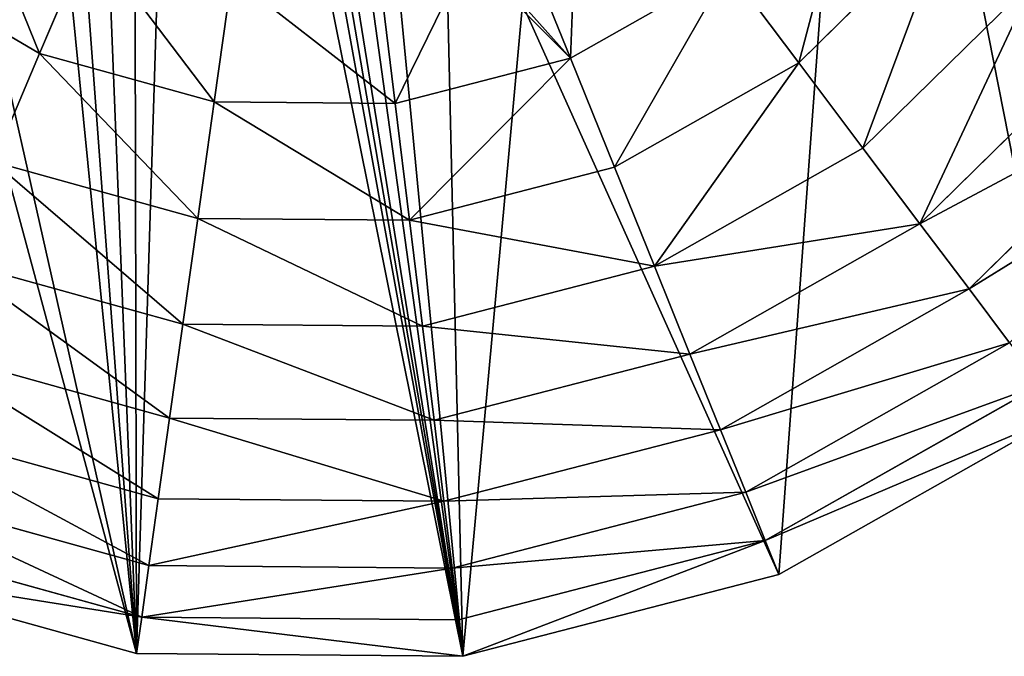
# Model space of a CAD drawing. Extents: x 0 to 6576, y 0 to 2213.
# Drawn here: x 5648 to 5847, y 564 to 692 of the extents above; entities that cross this region are included whole.
import ezdxf

# ---------------------------------------------------------------- set-up
doc = ezdxf.new("R2010")
doc.units = 0
doc.header["$LTSCALE"] = 25.4
doc.layers.get('0').update_dxf_attribs({"color": 13, "linetype": 'CONTINUOUS'})

msp = doc.modelspace()

# ---------------------------------------------------------------- linework, layer by layer
at = {"color": 2}
for p, q in [((5805.18, 683.06, 196.11), (5835.62, 712.98, 196.11)), ((5805.18, 683.06, 196.11), (5835.62, 712.98, 196.11)), ((5662.15, 708.45, 234.27), (5652.17, 684.94, 216.75)), ((5662.15, 708.45, 234.27), (5652.17, 684.94, 216.75)), ((5620.72, 703.46, 216.75), (5652.17, 684.94, 216.75)), ((5620.72, 703.46, 216.75), (5652.17, 684.94, 216.75)), ((5759.16, 684, 216.75), (5790.93, 701.97, 216.75)), ((5759.16, 684, 216.75), (5790.93, 701.97, 216.75)), ((5790.93, 701.97, 216.75), (5805.18, 683.06, 196.11)), ((5790.93, 701.97, 216.75), (5805.18, 683.06, 196.11)), ((5690.89, 700.48, 234.27), (5687.33, 675.18, 216.75)), ((5690.89, 700.48, 234.27), (5687.33, 675.18, 216.75)), ((5720.72, 700.22, 234.27), (5723.83, 674.86, 216.75)), ((5720.72, 700.22, 234.27), (5723.83, 674.86, 216.75)), ((5752.59, 700.26, 228.78), (5759.16, 684, 216.75)), ((5752.59, 700.26, 228.78), (5759.16, 684, 216.75)), ((5818.13, 665.87, 172.58), (5852.58, 699.73, 172.58)), ((5818.13, 665.87, 172.58), (5852.58, 699.73, 172.58)), ((5829.62, 650.62, 146.48), (5867.63, 687.97, 146.48)), ((5829.62, 650.62, 146.48), (5867.63, 687.97, 146.48)), ((5652.17, 684.94, 216.75), (5642.91, 663.14, 196.11)), ((5652.17, 684.94, 216.75), (5642.91, 663.14, 196.11)), ((5652.17, 684.94, 216.75), (5687.33, 675.18, 216.75)), ((5652.17, 684.94, 216.75), (5687.33, 675.18, 216.75)), ((5723.83, 674.86, 216.75), (5759.16, 684, 216.75)), ((5723.83, 674.86, 216.75), (5759.16, 684, 216.75)), ((5759.16, 684, 216.75), (5768.03, 662.05, 196.11)), ((5759.16, 684, 216.75), (5768.03, 662.05, 196.11)), ((5768.03, 662.05, 196.11), (5805.18, 683.06, 196.11)), ((5768.03, 662.05, 196.11), (5805.18, 683.06, 196.11)), ((5805.18, 683.06, 196.11), (5818.13, 665.87, 172.58)), ((5805.18, 683.06, 196.11), (5818.13, 665.87, 172.58)), ((5839.51, 637.5, 118.12), (5880.58, 677.85, 118.12)), ((5839.51, 637.5, 118.12), (5880.58, 677.85, 118.12)), ((5687.33, 675.18, 216.75), (5684.04, 651.73, 196.11)), ((5687.33, 675.18, 216.75), (5684.04, 651.73, 196.11)), ((5687.33, 675.18, 216.75), (5723.83, 674.86, 216.75)), ((5687.33, 675.18, 216.75), (5723.83, 674.86, 216.75)), ((5723.83, 674.86, 216.75), (5726.72, 651.36, 196.11)), ((5723.83, 674.86, 216.75), (5726.72, 651.36, 196.11)), ((5776.1, 642.09, 172.58), (5818.13, 665.87, 172.58)), ((5776.1, 642.09, 172.58), (5818.13, 665.87, 172.58)), ((5818.13, 665.87, 172.58), (5829.62, 650.62, 146.48)), ((5818.13, 665.87, 172.58), (5829.62, 650.62, 146.48)), ((5642.91, 663.14, 196.11), (5684.04, 651.73, 196.11)), ((5642.91, 663.14, 196.11), (5684.04, 651.73, 196.11)), ((5726.72, 651.36, 196.11), (5768.03, 662.05, 196.11)), ((5726.72, 651.36, 196.11), (5768.03, 662.05, 196.11)), ((5768.03, 662.05, 196.11), (5776.1, 642.09, 172.58)), ((5768.03, 662.05, 196.11), (5776.1, 642.09, 172.58)), ((5684.04, 651.73, 196.11), (5681.04, 630.42, 172.58)), ((5684.04, 651.73, 196.11), (5681.04, 630.42, 172.58)), ((5684.04, 651.73, 196.11), (5726.72, 651.36, 196.11)), ((5684.04, 651.73, 196.11), (5726.72, 651.36, 196.11)), ((5726.72, 651.36, 196.11), (5729.34, 630, 172.58)), ((5726.72, 651.36, 196.11), (5729.34, 630, 172.58)), ((5783.25, 624.39, 146.48), (5829.62, 650.62, 146.48)), ((5783.25, 624.39, 146.48), (5829.62, 650.62, 146.48)), ((5829.62, 650.62, 146.48), (5839.51, 637.5, 118.12)), ((5829.62, 650.62, 146.48), (5839.51, 637.5, 118.12)), ((5634.5, 643.33, 172.58), (5681.04, 630.42, 172.58)), ((5634.5, 643.33, 172.58), (5681.04, 630.42, 172.58)), ((5729.34, 630, 172.58), (5776.1, 642.09, 172.58)), ((5729.34, 630, 172.58), (5776.1, 642.09, 172.58)), ((5776.1, 642.09, 172.58), (5783.25, 624.39, 146.48)), ((5776.1, 642.09, 172.58), (5783.25, 624.39, 146.48)), ((5789.41, 609.15, 118.12), (5839.51, 637.5, 118.12)), ((5789.41, 609.15, 118.12), (5839.51, 637.5, 118.12)), ((5839.51, 637.5, 118.12), (5847.68, 626.67, 87.86)), ((5839.51, 637.5, 118.12), (5847.68, 626.67, 87.86)), ((5681.04, 630.42, 172.58), (5678.39, 611.51, 146.48)), ((5681.04, 630.42, 172.58), (5678.39, 611.51, 146.48)), ((5681.04, 630.42, 172.58), (5729.34, 630, 172.58)), ((5681.04, 630.42, 172.58), (5729.34, 630, 172.58)), ((5729.34, 630, 172.58), (5731.67, 611.05, 146.48)), ((5729.34, 630, 172.58), (5731.67, 611.05, 146.48)), ((5627.04, 625.75, 146.48), (5678.39, 611.51, 146.48)), ((5627.04, 625.75, 146.48), (5678.39, 611.51, 146.48)), ((5794.49, 596.57, 87.86), (5847.68, 626.67, 87.86)), ((5794.49, 596.57, 87.86), (5847.68, 626.67, 87.86)), ((5731.67, 611.05, 146.48), (5783.25, 624.39, 146.48)), ((5731.67, 611.05, 146.48), (5783.25, 624.39, 146.48)), ((5783.25, 624.39, 146.48), (5789.41, 609.15, 118.12)), ((5783.25, 624.39, 146.48), (5789.41, 609.15, 118.12)), ((5798.43, 586.81, 56.06), (5854.02, 618.25, 56.06)), ((5798.43, 586.81, 56.06), (5854.02, 618.25, 56.06)), ((5678.39, 611.51, 146.48), (5676.1, 595.24, 118.12)), ((5678.39, 611.51, 146.48), (5676.1, 595.24, 118.12)), ((5678.39, 611.51, 146.48), (5731.67, 611.05, 146.48)), ((5678.39, 611.51, 146.48), (5731.67, 611.05, 146.48)), ((5801.19, 579.98, 23.13), (5858.45, 612.37, 23.13)), ((5801.19, 579.98, 23.13), (5858.45, 612.37, 23.13)), ((5620.62, 610.62, 118.12), (5676.1, 595.24, 118.12)), ((5620.62, 610.62, 118.12), (5676.1, 595.24, 118.12)), ((5731.67, 611.05, 146.48), (5733.67, 594.74, 118.12)), ((5731.67, 611.05, 146.48), (5733.67, 594.74, 118.12)), ((5733.67, 594.74, 118.12), (5789.41, 609.15, 118.12)), ((5733.67, 594.74, 118.12), (5789.41, 609.15, 118.12)), ((5789.41, 609.15, 118.12), (5794.49, 596.57, 87.86)), ((5789.41, 609.15, 118.12), (5794.49, 596.57, 87.86)), ((5615.32, 598.14, 87.86), (5674.21, 581.8, 87.86)), ((5615.32, 598.14, 87.86), (5674.21, 581.8, 87.86)), ((5735.32, 581.27, 87.86), (5794.49, 596.57, 87.86)), ((5735.32, 581.27, 87.86), (5794.49, 596.57, 87.86)), ((5794.49, 596.57, 87.86), (5798.43, 586.81, 56.06)), ((5794.49, 596.57, 87.86), (5798.43, 586.81, 56.06)), ((5676.1, 595.24, 118.12), (5674.21, 581.8, 87.86)), ((5676.1, 595.24, 118.12), (5674.21, 581.8, 87.86)), ((5676.1, 595.24, 118.12), (5733.67, 594.74, 118.12)), ((5676.1, 595.24, 118.12), (5733.67, 594.74, 118.12)), ((5733.67, 594.74, 118.12), (5735.32, 581.27, 87.86)), ((5733.67, 594.74, 118.12), (5735.32, 581.27, 87.86)), ((5611.21, 588.44, 56.06), (5672.75, 571.38, 56.06)), ((5611.21, 588.44, 56.06), (5672.75, 571.38, 56.06)), ((5736.6, 570.82, 56.06), (5798.43, 586.81, 56.06)), ((5736.6, 570.82, 56.06), (5798.43, 586.81, 56.06)), ((5798.43, 586.81, 56.06), (5801.19, 579.98, 23.13)), ((5798.43, 586.81, 56.06), (5801.19, 579.98, 23.13)), ((5608.33, 581.66, 23.13), (5671.72, 564.08, 23.13)), ((5608.33, 581.66, 23.13), (5671.72, 564.08, 23.13)), ((5674.21, 581.8, 87.86), (5672.75, 571.38, 56.06)), ((5674.21, 581.8, 87.86), (5672.75, 571.38, 56.06)), ((5674.21, 581.8, 87.86), (5735.32, 581.27, 87.86)), ((5674.21, 581.8, 87.86), (5735.32, 581.27, 87.86)), ((5735.32, 581.27, 87.86), (5736.6, 570.82, 56.06)), ((5735.32, 581.27, 87.86), (5736.6, 570.82, 56.06)), ((5737.5, 563.51, 23.13), (5801.19, 579.98, 23.13)), ((5737.5, 563.51, 23.13), (5801.19, 579.98, 23.13)), ((5672.75, 571.38, 56.06), (5671.72, 564.08, 23.13)), ((5672.75, 571.38, 56.06), (5671.72, 564.08, 23.13)), ((5672.75, 571.38, 56.06), (5736.6, 570.82, 56.06)), ((5672.75, 571.38, 56.06), (5736.6, 570.82, 56.06)), ((5736.6, 570.82, 56.06), (5737.5, 563.51, 23.13)), ((5736.6, 570.82, 56.06), (5737.5, 563.51, 23.13)), ((5671.72, 564.08, 23.13), (5737.5, 563.51, 23.13)), ((5671.72, 564.08, 23.13), (5737.5, 563.51, 23.13))]:
    msp.add_line(p, q, dxfattribs=at)

# ---------------------------------------------------------------- meshes
mesh = msp.add_polyface(dxfattribs=at)
corners = [(5579.99, 598.35, 23.13), (5595.22, 814.02, 23.13), (5594.73, 825.68, 23.13), (5608.33, 581.66, 23.13), (5598.24, 802.66, 23.13), (5604.2, 791.8, 23.13), (5613.1, 781.42, 23.13), (5671.72, 564.08, 23.13), (5624.93, 771.52, 23.13), (5647.95, 803.79, 23.13), (5649.9, 857.77, 23.13), (5660.05, 858.11, 23.13), (5671.09, 853.83, 23.13), (5680.53, 846.07, 23.13), (5737.5, 563.51, 23.13), (5688.06, 834.7, 23.13), (5693.66, 818.55, 23.13), (5701.08, 789.43, 23.13), (5711.41, 751.53, 23.13), (5721.92, 726.2, 23.13), (5734.11, 708.83, 23.13), (5749.48, 694.83, 23.13), (5801.19, 579.98, 23.13), (5818.43, 815.22, 23.13), (5858.45, 612.37, 23.13), (5473.14, 719.23, 23.13), (5457.24, 848.7, 23.13), (5456.67, 782.92, 23.13), (5474.82, 912.09, 23.13), (5505.54, 661.97, 23.13), (5508.21, 968.77, 23.13), (5551.64, 615.05, 23.13), (5555.13, 1014.88, 23.13), (5612.39, 1047.28, 23.13), (5596.36, 837.47, 23.13), (5600.1, 849.39, 23.13), (5605.97, 861.42, 23.13), (5614.06, 873.46, 23.13), (5676.08, 1063.75, 23.13), (5623.11, 883.06, 23.13), (5633.14, 890.21, 23.13), (5644.14, 894.91, 23.13), (5655.52, 897.2, 23.13), (5666.69, 897.09, 23.13), (5677.65, 894.59, 23.13), (5741.86, 1063.17, 23.13), (5688.39, 889.7, 23.13), (5699.58, 881.85, 23.13), (5708.94, 872.16, 23.13), (5716.93, 860.14, 23.13), (5723.98, 845.29, 23.13), (5733.96, 809.71, 23.13), (5741.96, 777.78, 23.13), (5805.26, 1045.59, 23.13), (5747.47, 765.29, 23.13), (5786.53, 833.49, 23.13), (5861.94, 1012.21, 23.13), (5905.37, 658.48, 23.13), (5908.05, 965.28, 23.13), (5938.76, 715.16, 23.13), (5940.44, 908.03, 23.13), (5956.34, 778.56, 23.13), (5956.91, 844.34, 23.13), (5630.64, 823.44, 23.13), (5633.96, 844.26, 23.13), (5630.05, 833.68, 23.13), (5636.39, 813.49, 23.13), (5641.06, 853.08, 23.13)]
mesh.append_faces([[corners[k] for k in face] for face in [(25, 26, 27), (60, 61, 62), (63, 64, 65)]], dxfattribs={"vtx0": -1, "color": 2})
mesh.append_faces([[corners[k] for k in face] for face in [(1, 3, 4), (4, 3, 5), (5, 3, 6), (6, 7, 8), (8, 7, 9), (10, 7, 11), (11, 7, 12), (12, 7, 13), (13, 14, 15), (15, 14, 16), (16, 14, 17), (17, 14, 18), (18, 14, 19), (19, 14, 20), (20, 14, 21), (21, 22, 23), (26, 25, 28), (28, 29, 30), (30, 31, 32), (32, 2, 33), (33, 37, 38), (38, 44, 45), (45, 52, 53), (53, 23, 56), (56, 57, 58), (58, 59, 60), (64, 66, 67), (67, 9, 10)]], dxfattribs={"vtx0": -1, "vtx1": -1, "color": 2})
mesh.append_faces([[corners[k] for k in face] for face in [(9, 7, 10), (32, 0, 2), (56, 23, 24)]], dxfattribs={"vtx0": -1, "vtx1": -1, "vtx2": -1, "color": 2})
mesh.append_faces([[corners[k] for k in face] for face in [(0, 1, 2), (1, 0, 3), (6, 3, 7), (13, 7, 14), (21, 14, 22), (23, 22, 24), (28, 25, 29), (30, 29, 31), (32, 31, 0), (33, 2, 34), (33, 34, 35), (33, 35, 36), (33, 36, 37), (38, 37, 39), (38, 39, 40), (38, 40, 41), (38, 41, 42), (38, 42, 43), (38, 43, 44), (45, 44, 46), (45, 46, 47), (45, 47, 48), (45, 48, 49), (45, 49, 50), (45, 50, 51), (45, 51, 52), (53, 52, 54), (53, 54, 55), (53, 55, 23), (56, 24, 57), (58, 57, 59), (60, 59, 61), (64, 63, 66), (67, 66, 9)]], dxfattribs={"vtx0": -1, "vtx2": -1, "color": 2})
mesh = msp.add_polyface(dxfattribs=at)
corners = [(5816.96, 727.56, 216.75), (5805.18, 683.06, 196.11), (5790.93, 701.97, 216.75), (5835.62, 712.98, 196.11)]
mesh.append_faces([[corners[k] for k in face] for face in [(0, 1, 2), (1, 0, 3)]], dxfattribs={"vtx0": -1, "color": 2})
mesh = msp.add_polyface(dxfattribs=at)
corners = [(5636.45, 723.59, 234.27), (5652.17, 684.94, 216.75), (5620.72, 703.46, 216.75), (5662.15, 708.45, 234.27)]
mesh.append_faces([[corners[k] for k in face] for face in [(0, 1, 2), (1, 0, 3)]], dxfattribs={"vtx0": -1, "color": 2})
mesh = msp.add_polyface(dxfattribs=at)
corners = [(5760.32, 713.76, 234.27), (5759.16, 684, 216.75), (5752.59, 700.26, 228.78), (5790.93, 701.97, 216.75), (5775.55, 722.38, 234.27)]
mesh.append_faces([[corners[k] for k in face] for face in [(0, 1, 2), (3, 0, 4)]], dxfattribs={"vtx0": -1, "color": 2})
mesh.append_faces([[corners[k] for k in face] for face in [(1, 0, 3)]], dxfattribs={"vtx0": -1, "vtx1": -1, "color": 2})
mesh = msp.add_polyface(dxfattribs=at)
corners = [(5835.62, 712.98, 196.11), (5818.13, 665.87, 172.58), (5805.18, 683.06, 196.11), (5852.58, 699.73, 172.58)]
mesh.append_faces([[corners[k] for k in face] for face in [(0, 1, 2), (1, 0, 3)]], dxfattribs={"vtx0": -1, "color": 2})
mesh = msp.add_polyface(dxfattribs=at)
corners = [(5662.15, 708.45, 234.27), (5687.33, 675.18, 216.75), (5652.17, 684.94, 216.75), (5690.89, 700.48, 234.27)]
mesh.append_faces([[corners[k] for k in face] for face in [(0, 1, 2), (1, 0, 3)]], dxfattribs={"vtx0": -1, "color": 2})
mesh = msp.add_polyface(dxfattribs=at)
corners = [(5738.51, 704.82, 234.27), (5723.83, 674.86, 216.75), (5720.72, 700.22, 234.27), (5759.16, 684, 216.75), (5749.48, 694.83, 225.68), (5752.59, 700.26, 228.78)]
mesh.append_faces([[corners[k] for k in face] for face in [(0, 1, 2), (3, 4, 5)]], dxfattribs={"vtx0": -1, "color": 2})
mesh.append_faces([[corners[k] for k in face] for face in [(1, 0, 3)]], dxfattribs={"vtx0": -1, "vtx1": -1, "color": 2})
mesh.append_faces([[corners[k] for k in face] for face in [(3, 0, 4)]], dxfattribs={"vtx0": -1, "vtx2": -1, "color": 2})
mesh = msp.add_polyface(dxfattribs=at)
corners = [(5620.72, 703.46, 216.75), (5642.91, 663.14, 196.11), (5606.14, 684.8, 196.11), (5652.17, 684.94, 216.75)]
mesh.append_faces([[corners[k] for k in face] for face in [(0, 1, 2), (1, 0, 3)]], dxfattribs={"vtx0": -1, "color": 2})
mesh = msp.add_polyface(dxfattribs=at)
corners = [(5790.93, 701.97, 216.75), (5768.03, 662.05, 196.11), (5759.16, 684, 216.75), (5805.18, 683.06, 196.11)]
mesh.append_faces([[corners[k] for k in face] for face in [(0, 1, 2), (1, 0, 3)]], dxfattribs={"vtx0": -1, "color": 2})
mesh = msp.add_polyface(dxfattribs=at)
corners = [(5690.89, 700.48, 234.27), (5723.83, 674.86, 216.75), (5687.33, 675.18, 216.75), (5720.72, 700.22, 234.27)]
mesh.append_faces([[corners[k] for k in face] for face in [(0, 1, 2), (1, 0, 3)]], dxfattribs={"vtx0": -1, "color": 2})
mesh = msp.add_polyface(dxfattribs=at)
corners = [(5852.58, 699.73, 172.58), (5829.62, 650.62, 146.48), (5818.13, 665.87, 172.58), (5867.63, 687.97, 146.48)]
mesh.append_faces([[corners[k] for k in face] for face in [(0, 1, 2), (1, 0, 3)]], dxfattribs={"vtx0": -1, "color": 2})
mesh = msp.add_polyface(dxfattribs=at)
corners = [(5829.62, 650.62, 146.48), (5880.58, 677.85, 118.12), (5839.51, 637.5, 118.12), (5867.63, 687.97, 146.48)]
mesh.append_faces([[corners[k] for k in face] for face in [(0, 1, 2), (1, 0, 3)]], dxfattribs={"vtx0": -1, "color": 2})
mesh = msp.add_polyface(dxfattribs=at)
corners = [(5652.17, 684.94, 216.75), (5684.04, 651.73, 196.11), (5642.91, 663.14, 196.11), (5687.33, 675.18, 216.75)]
mesh.append_faces([[corners[k] for k in face] for face in [(0, 1, 2), (1, 0, 3)]], dxfattribs={"vtx0": -1, "color": 2})
mesh = msp.add_polyface(dxfattribs=at)
corners = [(5759.16, 684, 216.75), (5726.72, 651.36, 196.11), (5723.83, 674.86, 216.75), (5768.03, 662.05, 196.11)]
mesh.append_faces([[corners[k] for k in face] for face in [(0, 1, 2), (1, 0, 3)]], dxfattribs={"vtx0": -1, "color": 2})
mesh = msp.add_polyface(dxfattribs=at)
corners = [(5805.18, 683.06, 196.11), (5776.1, 642.09, 172.58), (5768.03, 662.05, 196.11), (5818.13, 665.87, 172.58)]
mesh.append_faces([[corners[k] for k in face] for face in [(0, 1, 2), (1, 0, 3)]], dxfattribs={"vtx0": -1, "color": 2})
mesh = msp.add_polyface(dxfattribs=at)
corners = [(5839.51, 637.5, 118.12), (5891.27, 669.5, 87.86), (5847.68, 626.67, 87.86), (5880.58, 677.85, 118.12)]
mesh.append_faces([[corners[k] for k in face] for face in [(0, 1, 2), (1, 0, 3)]], dxfattribs={"vtx0": -1, "color": 2})
mesh = msp.add_polyface(dxfattribs=at)
corners = [(5687.33, 675.18, 216.75), (5726.72, 651.36, 196.11), (5684.04, 651.73, 196.11), (5723.83, 674.86, 216.75)]
mesh.append_faces([[corners[k] for k in face] for face in [(0, 1, 2), (1, 0, 3)]], dxfattribs={"vtx0": -1, "color": 2})
mesh = msp.add_polyface(dxfattribs=at)
corners = [(5776.1, 642.09, 172.58), (5829.62, 650.62, 146.48), (5783.25, 624.39, 146.48), (5818.13, 665.87, 172.58)]
mesh.append_faces([[corners[k] for k in face] for face in [(0, 1, 2), (1, 0, 3)]], dxfattribs={"vtx0": -1, "color": 2})
mesh = msp.add_polyface(dxfattribs=at)
corners = [(5642.91, 663.14, 196.11), (5681.04, 630.42, 172.58), (5634.5, 643.33, 172.58), (5684.04, 651.73, 196.11)]
mesh.append_faces([[corners[k] for k in face] for face in [(0, 1, 2), (1, 0, 3)]], dxfattribs={"vtx0": -1, "color": 2})
mesh = msp.add_polyface(dxfattribs=at)
corners = [(5726.72, 651.36, 196.11), (5776.1, 642.09, 172.58), (5729.34, 630, 172.58), (5768.03, 662.05, 196.11)]
mesh.append_faces([[corners[k] for k in face] for face in [(0, 1, 2), (1, 0, 3)]], dxfattribs={"vtx0": -1, "color": 2})
mesh = msp.add_polyface(dxfattribs=at)
corners = [(5684.04, 651.73, 196.11), (5729.34, 630, 172.58), (5681.04, 630.42, 172.58), (5726.72, 651.36, 196.11)]
mesh.append_faces([[corners[k] for k in face] for face in [(0, 1, 2), (1, 0, 3)]], dxfattribs={"vtx0": -1, "color": 2})
mesh = msp.add_polyface(dxfattribs=at)
corners = [(5783.25, 624.39, 146.48), (5839.51, 637.5, 118.12), (5789.41, 609.15, 118.12), (5829.62, 650.62, 146.48)]
mesh.append_faces([[corners[k] for k in face] for face in [(0, 1, 2), (1, 0, 3)]], dxfattribs={"vtx0": -1, "color": 2})
mesh = msp.add_polyface(dxfattribs=at)
corners = [(5634.5, 643.33, 172.58), (5678.39, 611.51, 146.48), (5627.04, 625.75, 146.48), (5681.04, 630.42, 172.58)]
mesh.append_faces([[corners[k] for k in face] for face in [(0, 1, 2), (1, 0, 3)]], dxfattribs={"vtx0": -1, "color": 2})
mesh = msp.add_polyface(dxfattribs=at)
corners = [(5729.34, 630, 172.58), (5783.25, 624.39, 146.48), (5731.67, 611.05, 146.48), (5776.1, 642.09, 172.58)]
mesh.append_faces([[corners[k] for k in face] for face in [(0, 1, 2), (1, 0, 3)]], dxfattribs={"vtx0": -1, "color": 2})
mesh = msp.add_polyface(dxfattribs=at)
corners = [(5789.41, 609.15, 118.12), (5847.68, 626.67, 87.86), (5794.49, 596.57, 87.86), (5839.51, 637.5, 118.12)]
mesh.append_faces([[corners[k] for k in face] for face in [(0, 1, 2), (1, 0, 3)]], dxfattribs={"vtx0": -1, "color": 2})
mesh = msp.add_polyface(dxfattribs=at)
corners = [(5681.04, 630.42, 172.58), (5731.67, 611.05, 146.48), (5678.39, 611.51, 146.48), (5729.34, 630, 172.58)]
mesh.append_faces([[corners[k] for k in face] for face in [(0, 1, 2), (1, 0, 3)]], dxfattribs={"vtx0": -1, "color": 2})
mesh = msp.add_polyface(dxfattribs=at)
corners = [(5627.04, 625.75, 146.48), (5676.1, 595.24, 118.12), (5620.62, 610.62, 118.12), (5678.39, 611.51, 146.48)]
mesh.append_faces([[corners[k] for k in face] for face in [(0, 1, 2), (1, 0, 3)]], dxfattribs={"vtx0": -1, "color": 2})
mesh = msp.add_polyface(dxfattribs=at)
corners = [(5794.49, 596.57, 87.86), (5854.02, 618.25, 56.06), (5798.43, 586.81, 56.06), (5847.68, 626.67, 87.86)]
mesh.append_faces([[corners[k] for k in face] for face in [(0, 1, 2), (1, 0, 3)]], dxfattribs={"vtx0": -1, "color": 2})
mesh = msp.add_polyface(dxfattribs=at)
corners = [(5731.67, 611.05, 146.48), (5789.41, 609.15, 118.12), (5733.67, 594.74, 118.12), (5783.25, 624.39, 146.48)]
mesh.append_faces([[corners[k] for k in face] for face in [(0, 1, 2), (1, 0, 3)]], dxfattribs={"vtx0": -1, "color": 2})
mesh = msp.add_polyface(dxfattribs=at)
corners = [(5798.43, 586.81, 56.06), (5858.45, 612.37, 23.13), (5801.19, 579.98, 23.13), (5854.02, 618.25, 56.06)]
mesh.append_faces([[corners[k] for k in face] for face in [(0, 1, 2), (1, 0, 3)]], dxfattribs={"vtx0": -1, "color": 2})
mesh = msp.add_polyface(dxfattribs=at)
corners = [(5678.39, 611.51, 146.48), (5733.67, 594.74, 118.12), (5676.1, 595.24, 118.12), (5731.67, 611.05, 146.48)]
mesh.append_faces([[corners[k] for k in face] for face in [(0, 1, 2), (1, 0, 3)]], dxfattribs={"vtx0": -1, "color": 2})
mesh = msp.add_polyface(dxfattribs=at)
corners = [(5620.62, 610.62, 118.12), (5674.21, 581.8, 87.86), (5615.32, 598.14, 87.86), (5676.1, 595.24, 118.12)]
mesh.append_faces([[corners[k] for k in face] for face in [(0, 1, 2), (1, 0, 3)]], dxfattribs={"vtx0": -1, "color": 2})
mesh = msp.add_polyface(dxfattribs=at)
corners = [(5733.67, 594.74, 118.12), (5794.49, 596.57, 87.86), (5735.32, 581.27, 87.86), (5789.41, 609.15, 118.12)]
mesh.append_faces([[corners[k] for k in face] for face in [(0, 1, 2), (1, 0, 3)]], dxfattribs={"vtx0": -1, "color": 2})
mesh = msp.add_polyface(dxfattribs=at)
corners = [(5615.32, 598.14, 87.86), (5672.75, 571.38, 56.06), (5611.21, 588.44, 56.06), (5674.21, 581.8, 87.86)]
mesh.append_faces([[corners[k] for k in face] for face in [(0, 1, 2), (1, 0, 3)]], dxfattribs={"vtx0": -1, "color": 2})
mesh = msp.add_polyface(dxfattribs=at)
corners = [(5735.32, 581.27, 87.86), (5798.43, 586.81, 56.06), (5736.6, 570.82, 56.06), (5794.49, 596.57, 87.86)]
mesh.append_faces([[corners[k] for k in face] for face in [(0, 1, 2), (1, 0, 3)]], dxfattribs={"vtx0": -1, "color": 2})
mesh = msp.add_polyface(dxfattribs=at)
corners = [(5674.21, 581.8, 87.86), (5733.67, 594.74, 118.12), (5735.32, 581.27, 87.86), (5676.1, 595.24, 118.12)]
mesh.append_faces([[corners[k] for k in face] for face in [(0, 1, 2), (1, 0, 3)]], dxfattribs={"vtx0": -1, "color": 2})
mesh = msp.add_polyface(dxfattribs=at)
corners = [(5608.33, 581.66, 23.13), (5672.75, 571.38, 56.06), (5671.72, 564.08, 23.13), (5611.21, 588.44, 56.06)]
mesh.append_faces([[corners[k] for k in face] for face in [(0, 1, 2), (1, 0, 3)]], dxfattribs={"vtx0": -1, "color": 2})
mesh = msp.add_polyface(dxfattribs=at)
corners = [(5737.5, 563.51, 23.13), (5798.43, 586.81, 56.06), (5801.19, 579.98, 23.13), (5736.6, 570.82, 56.06)]
mesh.append_faces([[corners[k] for k in face] for face in [(0, 1, 2), (1, 0, 3)]], dxfattribs={"vtx0": -1, "color": 2})
mesh = msp.add_polyface(dxfattribs=at)
corners = [(5672.75, 571.38, 56.06), (5735.32, 581.27, 87.86), (5736.6, 570.82, 56.06), (5674.21, 581.8, 87.86)]
mesh.append_faces([[corners[k] for k in face] for face in [(0, 1, 2), (1, 0, 3)]], dxfattribs={"vtx0": -1, "color": 2})
mesh = msp.add_polyface(dxfattribs=at)
corners = [(5672.75, 571.38, 56.06), (5737.5, 563.51, 23.13), (5671.72, 564.08, 23.13), (5736.6, 570.82, 56.06)]
mesh.append_faces([[corners[k] for k in face] for face in [(0, 1, 2), (1, 0, 3)]], dxfattribs={"vtx0": -1, "color": 2})

doc.saveas('drawing.dxf')
